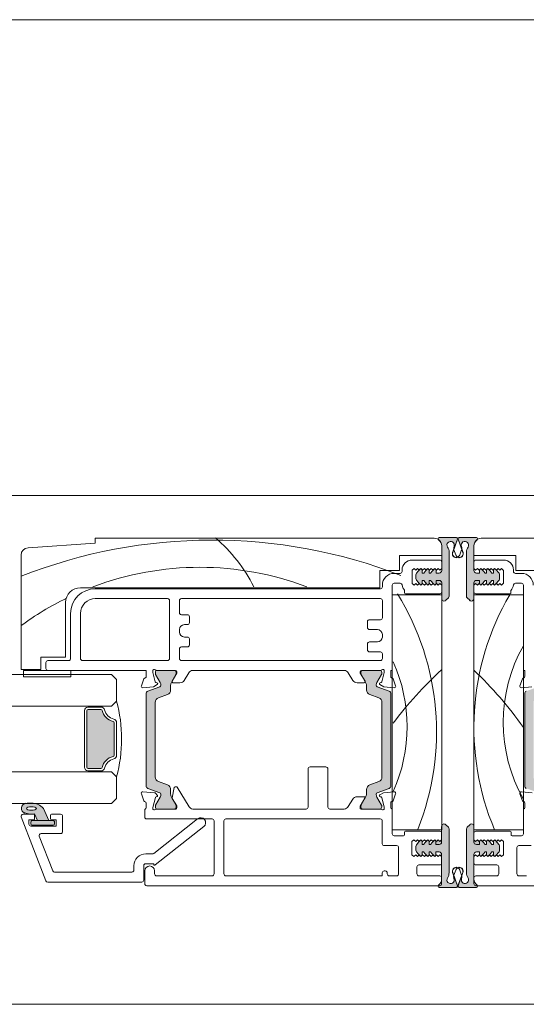
# Model space of a CAD drawing. Units: millimetres. Extents: x -2986 to 2026, y 3706 to 9269.
# Drawn here: x -1363 to -1261, y 4472 to 4671 of the extents above; entities that cross this region are included whole.
import ezdxf

# ---------------------------------------------------------------- set-up
doc = ezdxf.new("R2010")
doc.units = ezdxf.units.MM
doc.header["$LTSCALE"] = 2
doc.layers.add('A-Door', color=7, linetype='Continuous', lineweight=5)
doc.layers.add('A-Hatch', color=250, linetype='Continuous', lineweight=5)

# ---------------------------------------------------------------- blocks, each defined once
blk = doc.blocks.new('NAM_0244-203-205-meeting stile')
at = {"layer": 'A-Hatch'}
h = blk.add_hatch(color=256, dxfattribs=at)
h.dxf.hatch_style = 1
h.paths.add_polyline_path([(8.23, 58.38), (8.23, 67.2, 0.144643), (7.91, 68.29, -1.639764), (9.22, 68.42, 0.169882), (9.2, 67.76), (9.96, 69.85, -0.066106), (10.02, 69.97, 0.260756), (9.55, 70.23), (6.39, 70.23, 0.162267), (6.24, 70.18), (6.23, 70.18, 0.734238), (6.09, 69.73, -0.245393), (6.73, 68.5), (6.73, 63.53, -0.414214), (6.23, 63.03), (5.58, 63.03), (5.58, 63.65, 0.340221), (5.4, 63.9), (5.33, 63.96), (5.27, 63.9, 0.154625), (5.14, 63.81), (5.14, 63.81), (4.49, 63.03), (4.18, 63.03), (4.18, 63.65, 0.340254), (4, 63.9), (3.93, 63.96), (3.87, 63.9, 0.15466), (3.74, 63.81), (3.74, 63.81), (3.09, 63.03), (2.78, 63.03), (2.78, 63.65, 0.340275), (2.6, 63.9), (2.53, 63.96), (2.47, 63.9, 0.154684), (2.34, 63.81), (2.34, 63.81), (1.65, 62.99, 0.176326), (1.53, 62.67), (1.53, 61.9, 0.176327), (1.65, 61.58), (2.35, 60.74), (2.53, 60.56), (2.71, 60.74, 0.198916), (2.78, 60.91), (2.78, 61.53), (3.09, 61.53), (3.75, 60.74), (3.93, 60.56), (4.11, 60.74, 0.198914), (4.18, 60.91), (4.18, 61.53), (4.49, 61.53), (5.15, 60.74), (5.33, 60.56), (5.68, 60.91), (6.03, 60.56), (6.38, 60.91), (6.73, 60.56), (6.73, 57.88), (6.73, 57.88, 0.669805), (7.59, 57.53), (7.59, 57.53), (8.09, 58.03, 0.197693)])
h = blk.add_hatch(color=256, dxfattribs=at)
h.dxf.hatch_style = 1
h.paths.add_polyline_path([(11.75, 58.38), (11.75, 67.2, -0.144643), (12.07, 68.29, 1.639764), (10.76, 68.42, -0.169882), (10.79, 67.76), (10.03, 69.85, 0.066106), (9.97, 69.97, -0.260756), (10.44, 70.23), (13.59, 70.23, -0.162267), (13.74, 70.18), (13.75, 70.18, -0.734238), (13.9, 69.73, 0.245393), (13.25, 68.5), (13.25, 63.53, 0.414214), (13.75, 63.03), (14.4, 63.03), (14.4, 63.65, -0.340221), (14.59, 63.9), (14.65, 63.96), (14.72, 63.9, -0.154625), (14.84, 63.81), (14.84, 63.81), (15.5, 63.03), (15.8, 63.03), (15.8, 63.65, -0.340254), (15.99, 63.9), (16.05, 63.96), (16.12, 63.9, -0.15466), (16.24, 63.81), (16.24, 63.81), (16.9, 63.03), (17.2, 63.03), (17.2, 63.65, -0.340275), (17.39, 63.9), (17.45, 63.96), (17.52, 63.9, -0.154684), (17.64, 63.81), (17.64, 63.81), (18.34, 62.99, -0.176326), (18.45, 62.67), (18.45, 61.9, -0.176327), (18.34, 61.58), (17.64, 60.74), (17.45, 60.56), (17.28, 60.74, -0.198916), (17.2, 60.91), (17.2, 61.53), (16.9, 61.53), (16.24, 60.74), (16.05, 60.56), (15.88, 60.74, -0.198914), (15.8, 60.91), (15.8, 61.53), (15.5, 61.53), (14.84, 60.74), (14.65, 60.56), (14.3, 60.91), (13.95, 60.56), (13.6, 60.91), (13.25, 60.56), (13.25, 57.88), (13.25, 57.88, -0.669805), (12.4, 57.53), (12.4, 57.53), (11.9, 58.03, -0.197693)])
h = blk.add_hatch(color=256, dxfattribs=at)
h.dxf.hatch_style = 1
h.paths.add_polyline_path([(-50.22, 18.55, -0.315299), (-50.03, 18.27, -0.131652), (-50.19, 17.67), (-51.11, 16.07, 0.131652), (-51.14, 15.97), (-51.14, 15.66, 0.414214), (-50.74, 15.26), (-47.34, 15.26, 0.414214), (-46.94, 15.66), (-46.94, 15.94, 0.131652), (-46.98, 16.09), (-47.89, 17.67, -0.131652), (-48.05, 18.27), (-48.05, 19.19, 0.315299), (-48.71, 20.13), (-50.54, 20.8, -0.315299), (-51.2, 21.74), (-51.2, 36.78, -0.315299), (-50.54, 37.72), (-48.71, 38.39, 0.315299), (-48.05, 39.32), (-48.05, 40.25, -0.131652), (-47.89, 40.85), (-46.98, 42.43, 0.131652), (-46.94, 42.58), (-46.94, 42.86, 0.414214), (-47.34, 43.26), (-50.74, 43.26, 0.414214), (-51.14, 42.86), (-51.14, 42.55, 0.131652), (-51.11, 42.45), (-50.19, 40.85, -0.131652), (-50.03, 40.25, -0.315299), (-50.22, 39.96), (-52.67, 39.07, 0.315299), (-53, 38.6), (-53, 19.91, 0.315299), (-52.67, 19.44)])
h = blk.add_hatch(color=256, dxfattribs=at)
h.dxf.hatch_style = 1
h.paths.add_polyline_path([(-6.34, 18.55, 0.315299), (-6.54, 18.27, 0.131652), (-6.38, 17.67), (-5.45, 16.07, -0.131652), (-5.42, 15.97), (-5.42, 15.66, -0.414214), (-5.82, 15.26), (-9.22, 15.26, -0.414214), (-9.62, 15.66), (-9.62, 15.94, -0.131652), (-9.58, 16.09), (-8.67, 17.67, 0.131652), (-8.51, 18.27), (-8.51, 19.19, -0.315299), (-7.85, 20.13), (-6.03, 20.8, 0.315299), (-5.37, 21.74), (-5.37, 36.78, 0.315299), (-6.03, 37.72), (-7.85, 38.39, -0.315299), (-8.51, 39.32), (-8.51, 40.25, 0.131652), (-8.67, 40.85), (-9.58, 42.43, -0.131652), (-9.62, 42.58), (-9.62, 42.86, -0.414214), (-9.22, 43.26), (-5.82, 43.26, -0.414214), (-5.42, 42.86), (-5.42, 42.55, -0.131652), (-5.45, 42.45), (-6.38, 40.85, 0.131652), (-6.54, 40.25, 0.315299), (-6.34, 39.96), (-3.9, 39.07, -0.315299), (-3.57, 38.6), (-3.57, 19.91, -0.315299), (-3.9, 19.44)])
h = blk.add_hatch(color=256, dxfattribs=at)
h.dxf.hatch_style = 1
h.paths.add_polyline_path([(26.28, 18.55, -0.315299), (26.48, 18.27, -0.131652), (26.32, 17.67), (25.39, 16.07, 0.131652), (25.37, 15.97), (25.37, 15.66, 0.414214), (25.77, 15.26), (29.17, 15.26, 0.414214), (29.57, 15.66), (29.57, 15.94, 0.131652), (29.53, 16.09), (28.61, 17.67, -0.131652), (28.45, 18.27), (28.45, 19.19, 0.315299), (27.79, 20.13), (25.97, 20.8, -0.315299), (25.31, 21.74), (25.31, 36.78, -0.315299), (25.97, 37.72), (27.79, 38.39, 0.315299), (28.45, 39.32), (28.45, 40.25, -0.131652), (28.61, 40.85), (29.53, 42.43, 0.131652), (29.57, 42.58), (29.57, 42.86, 0.414214), (29.17, 43.26), (25.77, 43.26, 0.414214), (25.37, 42.86), (25.37, 42.55, 0.131652), (25.39, 42.45), (26.32, 40.85, -0.131652), (26.48, 40.25, -0.315299), (26.28, 39.96), (23.84, 39.07, 0.315299), (23.51, 38.6), (23.51, 19.91, 0.315299), (23.84, 19.44)])
h = blk.add_hatch(color=256, dxfattribs=at)
h.dxf.hatch_style = 1
h.paths.add_polyline_path([(8.23, 11.23), (8.23, 2.41, -0.144643), (7.91, 1.33, 1.639764), (9.22, 1.2, -0.169882), (9.2, 1.86), (9.96, -0.24, 0.066106), (10.02, -0.35, -0.260756), (9.55, -0.61), (6.39, -0.61, -0.162267), (6.24, -0.56), (6.23, -0.56, -0.734238), (6.09, -0.11, 0.245393), (6.73, 1.12), (6.73, 6.09, 0.414214), (6.23, 6.59), (5.58, 6.59), (5.58, 5.97, -0.340221), (5.4, 5.72), (5.33, 5.66), (5.27, 5.72, -0.154625), (5.14, 5.8), (5.14, 5.8), (4.49, 6.59), (4.18, 6.59), (4.18, 5.97, -0.340254), (4, 5.72), (3.93, 5.66), (3.87, 5.72, -0.15466), (3.74, 5.8), (3.74, 5.8), (3.09, 6.59), (2.78, 6.59), (2.78, 5.97, -0.340275), (2.6, 5.72), (2.53, 5.66), (2.47, 5.72, -0.154684), (2.34, 5.8), (2.34, 5.8), (1.65, 6.63, -0.176326), (1.53, 6.95), (1.53, 7.72, -0.176327), (1.65, 8.04), (2.35, 8.87), (2.53, 9.06), (2.71, 8.88, -0.198916), (2.78, 8.71), (2.78, 8.09), (3.09, 8.09), (3.75, 8.87), (3.93, 9.06), (4.11, 8.88, -0.198914), (4.18, 8.71), (4.18, 8.09), (4.49, 8.09), (5.15, 8.87), (5.33, 9.06), (5.68, 8.71), (6.03, 9.06), (6.38, 8.71), (6.73, 9.06), (6.73, 11.74), (6.73, 11.74, -0.669805), (7.59, 12.09), (7.59, 12.09), (8.09, 11.59, -0.197693)])
h = blk.add_hatch(color=256, dxfattribs=at)
h.dxf.hatch_style = 1
h.paths.add_polyline_path([(11.75, 11.23), (11.75, 2.41, 0.144643), (12.07, 1.33, -1.639764), (10.76, 1.2, 0.169882), (10.79, 1.86), (10.03, -0.24, -0.066106), (9.97, -0.35, 0.260756), (10.44, -0.61), (13.59, -0.61, 0.162267), (13.74, -0.56), (13.75, -0.56, 0.734238), (13.9, -0.11, -0.245393), (13.25, 1.12), (13.25, 6.09, -0.414214), (13.75, 6.59), (14.4, 6.59), (14.4, 5.97, 0.340221), (14.59, 5.72), (14.65, 5.66), (14.72, 5.72, 0.154625), (14.84, 5.8), (14.84, 5.8), (15.5, 6.59), (15.8, 6.59), (15.8, 5.97, 0.340254), (15.99, 5.72), (16.05, 5.66), (16.12, 5.72, 0.15466), (16.24, 5.8), (16.24, 5.8), (16.9, 6.59), (17.2, 6.59), (17.2, 5.97, 0.340275), (17.39, 5.72), (17.45, 5.66), (17.52, 5.72, 0.154684), (17.64, 5.8), (17.64, 5.8), (18.34, 6.63, 0.176326), (18.45, 6.95), (18.45, 7.72, 0.176327), (18.34, 8.04), (17.64, 8.87), (17.45, 9.06), (17.28, 8.88, 0.198916), (17.2, 8.71), (17.2, 8.09), (16.9, 8.09), (16.24, 8.87), (16.05, 9.06), (15.88, 8.88, 0.198914), (15.8, 8.71), (15.8, 8.09), (15.5, 8.09), (14.84, 8.87), (14.65, 9.06), (14.3, 8.71), (13.95, 9.06), (13.6, 8.71), (13.25, 9.06), (13.25, 11.74), (13.25, 11.74, 0.669805), (12.4, 12.09), (12.4, 12.09), (11.9, 11.59, 0.197693)])
for p, q in [((-63.26, 69.96), (5.24, 69.96)), ((-63.26, 68.96), (-63.26, 69.96)), ((6.24, 70.08), (9.57, 70.08)), ((9.57, 70.08), (6.25, 70.08)), ((6.4, 70.13), (9.56, 70.13)), ((8.94, 67.11), (9.91, 69.77)), ((9.95, 69.75), (8.98, 67.09)), ((11.01, 67.09), (10.04, 69.75)), ((10.08, 69.77), (11.05, 67.11)), ((13.73, 70.08), (10.42, 70.08)), ((13.74, 70.08), (10.42, 70.08)), ((10.43, 70.13), (13.58, 70.13)), ((83.24, 69.96), (14.74, 69.96)), ((-76.86, 68.05), (-63.26, 68.96)), ((6.74, 68.46), (6.74, 66.46)), ((6.74, 63.43), (6.74, 68.4)), ((13.24, 68.46), (13.24, 66.46)), ((13.24, 63.43), (13.24, 68.4)), ((-78.26, 43.46), (-78.26, 66.56)), ((-1.76, 66.46), (-1.76, 63.46)), ((6.74, 66.46), (-1.76, 66.46)), ((8.24, 67.1), (8.24, 58.28)), ((9.6, 66.58), (9.22, 67.61)), ((10.39, 66.58), (10.76, 67.61)), ((11.74, 67.1), (11.74, 58.28)), ((13.24, 66.46), (21.74, 66.46)), ((21.74, 66.46), (21.74, 63.46)), ((6.34, 65.56), (0.74, 65.56)), ((0.79, 63.51), (1.14, 63.86)), ((1.14, 63.86), (1.49, 63.51)), ((1.49, 63.51), (1.84, 63.86)), ((2.35, 63.71), (1.66, 62.89)), ((1.84, 63.86), (2.19, 63.51)), ((2.19, 63.51), (2.54, 63.86)), ((2.54, 63.86), (2.89, 63.51)), ((2.89, 63.51), (3.24, 63.86)), ((3.75, 63.71), (3.1, 62.93)), ((3.24, 63.86), (3.59, 63.51)), ((3.59, 63.51), (3.94, 63.86)), ((3.94, 63.86), (4.29, 63.51)), ((4.29, 63.51), (4.64, 63.86)), ((5.15, 63.71), (4.5, 62.93)), ((4.64, 63.86), (4.99, 63.51)), ((4.99, 63.51), (5.34, 63.86)), ((5.34, 63.86), (5.69, 63.51)), ((5.69, 63.51), (6.04, 63.86)), ((6.04, 63.86), (6.39, 63.51)), ((6.39, 63.51), (6.74, 63.86)), ((6.74, 63.86), (6.74, 65.16)), ((13.24, 63.86), (13.24, 65.16)), ((13.59, 63.51), (13.24, 63.86)), ((13.94, 63.86), (13.59, 63.51)), ((13.64, 65.56), (19.24, 65.56)), ((14.29, 63.51), (13.94, 63.86)), ((14.64, 63.86), (14.29, 63.51)), ((14.99, 63.51), (14.64, 63.86)), ((15.49, 62.93), (14.83, 63.71)), ((15.34, 63.86), (14.99, 63.51)), ((15.69, 63.51), (15.34, 63.86)), ((16.04, 63.86), (15.69, 63.51)), ((16.39, 63.51), (16.04, 63.86)), ((16.89, 62.93), (16.23, 63.71)), ((16.74, 63.86), (16.39, 63.51)), ((17.09, 63.51), (16.74, 63.86)), ((17.44, 63.86), (17.09, 63.51)), ((17.79, 63.51), (17.44, 63.86)), ((18.33, 62.89), (17.63, 63.71)), ((18.14, 63.86), (17.79, 63.51)), ((18.49, 63.51), (18.14, 63.86)), ((18.84, 63.86), (18.49, 63.51)), ((19.19, 63.51), (18.84, 63.86)), ((-5.76, 63.46), (-5.76, 59.96)), ((-1.76, 63.46), (-5.76, 63.46)), ((-1.66, 62.86), (-2.86, 62.86)), ((-1.26, 63.56), (-1.26, 63.26)), ((0.74, 63.32), (0.74, 61)), ((1.54, 62.57), (1.54, 61.8)), ((2.79, 62.93), (2.79, 63.55)), ((3.1, 62.93), (2.79, 62.93)), ((4.19, 62.93), (4.19, 63.55)), ((4.5, 62.93), (4.19, 62.93)), ((5.59, 62.93), (5.59, 63.55)), ((6.24, 62.93), (5.59, 62.93)), ((14.39, 62.93), (13.74, 62.93)), ((14.39, 63.55), (14.39, 62.93)), ((15.79, 62.93), (15.49, 62.93)), ((15.79, 63.55), (15.79, 62.93)), ((17.19, 62.93), (16.89, 62.93)), ((17.19, 63.55), (17.19, 62.93)), ((18.44, 61.8), (18.44, 62.57)), ((19.24, 63.32), (19.24, 61)), ((21.24, 63.56), (21.24, 63.26)), ((21.64, 62.86), (22.84, 62.86)), ((21.74, 63.46), (25.74, 63.46)), ((-5.76, 59.96), (-66.26, 59.96)), ((-5.66, 59.76), (-63.26, 59.76)), ((-5.26, 60.46), (-5.26, 60.16)), ((-3.26, 43.26), (-3.26, 60.46)), ((-2.86, 60.86), (-1.66, 60.86)), ((1.14, 60.46), (0.79, 60.81)), ((1.49, 60.81), (1.14, 60.46)), ((1.84, 60.46), (1.49, 60.81)), ((1.66, 61.48), (2.35, 60.65)), ((2.19, 60.81), (1.84, 60.46)), ((2.54, 60.46), (2.19, 60.81)), ((2.89, 60.81), (2.54, 60.46)), ((2.79, 61.43), (3.1, 61.43)), ((2.79, 60.81), (2.79, 61.43)), ((3.24, 60.46), (2.89, 60.81)), ((3.1, 61.43), (3.75, 60.65)), ((3.59, 60.81), (3.24, 60.46)), ((3.94, 60.46), (3.59, 60.81)), ((4.29, 60.81), (3.94, 60.46)), ((4.19, 61.43), (4.5, 61.43)), ((4.19, 60.81), (4.19, 61.43)), ((4.64, 60.46), (4.29, 60.81)), ((4.5, 61.43), (5.15, 60.65)), ((4.99, 60.81), (4.64, 60.46)), ((5.34, 60.46), (4.99, 60.81)), ((5.69, 60.81), (5.34, 60.46)), ((5.59, 61.43), (6.24, 61.43)), ((5.59, 60.81), (5.59, 61.43)), ((6.04, 60.46), (5.69, 60.81)), ((6.39, 60.81), (6.04, 60.46)), ((6.74, 60.46), (6.39, 60.81)), ((6.74, 57.78), (6.74, 60.93)), ((6.74, 59.16), (6.74, 60.46)), ((13.24, 57.78), (13.24, 60.93)), ((13.24, 60.46), (13.59, 60.81)), ((13.24, 59.16), (13.24, 60.46)), ((13.59, 60.81), (13.94, 60.46)), ((13.74, 61.43), (14.39, 61.43)), ((13.94, 60.46), (14.29, 60.81)), ((14.29, 60.81), (14.64, 60.46)), ((14.39, 61.43), (14.39, 60.81)), ((14.64, 60.46), (14.99, 60.81)), ((14.83, 60.65), (15.49, 61.43)), ((14.99, 60.81), (15.34, 60.46)), ((15.34, 60.46), (15.69, 60.81)), ((15.49, 61.43), (15.79, 61.43)), ((15.69, 60.81), (16.04, 60.46)), ((15.79, 61.43), (15.79, 60.81)), ((16.04, 60.46), (16.39, 60.81)), ((16.23, 60.65), (16.89, 61.43)), ((16.39, 60.81), (16.74, 60.46)), ((16.74, 60.46), (17.09, 60.81)), ((16.89, 61.43), (17.19, 61.43)), ((17.09, 60.81), (17.44, 60.46)), ((17.19, 61.43), (17.19, 60.81)), ((17.44, 60.46), (17.79, 60.81)), ((17.63, 60.65), (18.33, 61.48)), ((17.79, 60.81), (18.14, 60.46)), ((18.14, 60.46), (18.49, 60.81)), ((18.49, 60.81), (18.84, 60.46)), ((18.84, 60.46), (19.19, 60.81)), ((22.84, 60.86), (21.64, 60.86)), ((23.24, 43.26), (23.24, 60.46)), ((-63.26, 57.76), (-48.66, 57.76)), ((-45.86, 57.76), (-5.66, 57.76)), ((6.74, 58.56), (-3.26, 58.56)), ((-3.26, 58.56), (-3.26, 11.06)), ((-0.76, 59.46), (-0.76, 58.96)), ((-0.56, 58.76), (6.34, 58.76)), ((6.74, 11.06), (6.74, 58.56)), ((8.1, 57.93), (7.6, 57.43)), ((11.89, 57.93), (12.39, 57.43)), ((13.24, 58.56), (23.24, 58.56)), ((13.24, 11.06), (13.24, 58.56)), ((20.54, 58.76), (13.64, 58.76)), ((20.74, 59.46), (20.74, 58.96)), ((23.24, 58.56), (23.24, 11.06)), ((-69.26, 56.96), (-69.26, 45.96)), ((-48.26, 57.36), (-48.26, 45.66)), ((-46.26, 54.91), (-46.26, 57.36)), ((-5.26, 57.36), (-5.26, 53.91)), ((-68.26, 54.76), (-68.26, 45.66)), ((-66.26, 45.66), (-66.26, 54.76)), ((-44.66, 54.51), (-45.86, 54.51)), ((-44.26, 52.91), (-44.26, 54.11)), ((-45.26, 52.51), (-44.66, 52.51)), ((-8.26, 53.11), (-8.26, 51.91)), ((-5.66, 53.51), (-7.86, 53.51)), ((-46.26, 51.01), (-46.26, 51.51)), ((-44.66, 50.01), (-45.26, 50.01)), ((-7.86, 51.51), (-6.26, 51.51)), ((-5.26, 50.51), (-5.26, 50.01)), ((-45.86, 48.01), (-44.66, 48.01)), ((-44.26, 48.41), (-44.26, 49.61)), ((-8.26, 48.61), (-8.26, 47.41)), ((-6.26, 49.01), (-7.86, 49.01)), ((-74.26, 45.96), (-74.26, 43.46)), ((-69.26, 45.96), (-74.26, 45.96)), ((-46.26, 45.66), (-46.26, 47.61)), ((-7.86, 47.01), (-5.66, 47.01)), ((-5.26, 46.61), (-5.26, 45.66)), ((-73.26, 44.86), (-73.26, 43.66)), ((-68.66, 45.26), (-72.86, 45.26)), ((-48.66, 45.26), (-65.86, 45.26)), ((-5.66, 45.26), (-45.86, 45.26)), ((-74.26, 43.46), (-78.26, 43.46)), ((-77.76, 41.96), (-77.76, 43.26)), ((-77.76, 43.26), (-68.23, 43.26)), ((-68.23, 41.96), (-77.76, 41.96)), ((-72.86, 43.26), (-52.96, 43.26)), ((-68.23, 43.26), (-68.23, 41.96)), ((-52.96, 43.26), (-52.96, 42.04)), ((-51.66, 42.84), (-51.66, 43.16)), ((-51.15, 40.95), (-51.66, 42.84)), ((-51.13, 42.86), (-51.13, 42.55)), ((-51.1, 42.45), (-50.17, 40.85)), ((-50.91, 43.26), (-47.06, 43.26)), ((-47.33, 43.26), (-50.73, 43.26)), ((-47.88, 40.85), (-46.97, 42.43)), ((-46.76, 42.7), (-47.76, 41.06)), ((-46.93, 42.58), (-46.93, 42.86)), ((-46.76, 42.96), (-46.76, 42.7)), ((-45.3, 41.23), (-44.36, 42.78)), ((-43.55, 43.26), (-12.96, 43.26)), ((-12.16, 42.78), (-11.21, 41.23)), ((-9.76, 42.7), (-9.76, 42.96)), ((-8.76, 41.06), (-9.76, 42.7)), ((-9.58, 42.86), (-9.58, 42.58)), ((-9.54, 42.43), (-8.63, 40.85)), ((-9.46, 43.26), (-5.6, 43.26)), ((-5.78, 43.26), (-9.18, 43.26)), ((-6.34, 40.85), (-5.41, 42.45)), ((-5.38, 42.55), (-5.38, 42.86)), ((-4.86, 42.84), (-5.36, 40.95)), ((-4.86, 43.16), (-4.86, 42.84)), ((-3.56, 42.04), (-3.56, 43.26)), ((-3.56, 43.26), (-3.26, 43.26)), ((23.54, 43.26), (23.24, 43.26)), ((23.54, 43.26), (23.54, 42.04)), ((-53.44, 41.56), (-53.95, 40.16)), ((-53.64, 39.76), (-51.52, 39.95)), ((-50.21, 39.96), (-52.65, 39.07)), ((-51.52, 39.95), (-50.76, 40.39)), ((-50.81, 40.75), (-51.01, 40.81)), ((-48.04, 39.32), (-48.04, 40.25)), ((-47.59, 40.76), (-46.16, 40.76)), ((-10.36, 40.76), (-8.93, 40.76)), ((-8.47, 40.25), (-8.47, 39.32)), ((-3.85, 39.07), (-6.3, 39.96)), ((-5.76, 40.39), (-4.99, 39.95)), ((-5.51, 40.81), (-5.71, 40.75)), ((-4.99, 39.95), (-2.87, 39.76)), ((-2.57, 40.16), (-3.07, 41.56)), ((23.06, 41.56), (22.55, 40.16)), ((22.86, 39.76), (24.98, 39.95)), ((-52.98, 38.6), (-52.98, 19.91)), ((-50.52, 37.72), (-48.7, 38.39)), ((-7.81, 38.39), (-5.98, 37.72)), ((-3.53, 19.91), (-3.53, 38.6)), ((23.51, 19.91), (23.51, 38.6)), ((-51.18, 21.74), (-51.18, 36.78)), ((-5.33, 36.78), (-5.33, 21.74)), ((-20.27, 15.66), (-20.27, 23.36)), ((-19.87, 23.76), (-16.67, 23.76)), ((-16.27, 23.36), (-16.27, 15.66)), ((-48.7, 20.13), (-50.52, 20.8)), ((-5.98, 20.8), (-7.81, 20.13)), ((-53.95, 18.35), (-53.43, 16.94)), ((-51.29, 18.55), (-53.64, 18.75)), ((-52.65, 19.44), (-50.21, 18.55)), ((-50.73, 18.08), (-51.1, 18.46)), ((-48.04, 18.27), (-48.04, 19.19)), ((-47.31, 19.59), (-47.73, 17.53)), ((-46.89, 19.75), (-47.11, 19.75)), ((-44.32, 15.73), (-46.72, 19.66)), ((-8.47, 19.19), (-8.47, 18.27)), ((-6.3, 18.55), (-3.85, 19.44)), ((-5, 18.56), (-5.77, 18.12)), ((-2.88, 18.74), (-5, 18.56)), ((-3.08, 16.94), (-2.57, 18.34)), ((22.56, 18.34), (23.07, 16.94)), ((24.99, 18.56), (22.87, 18.74)), ((-52.97, 16.45), (-52.97, 15.55)), ((-51.66, 15.59), (-51.12, 17.58)), ((-51.13, 15.97), (-51.13, 15.66)), ((-50.17, 17.67), (-51.1, 16.07)), ((-50.99, 17.71), (-50.81, 17.76)), ((-46.97, 16.09), (-47.88, 17.67)), ((-47.7, 17.39), (-46.81, 15.93)), ((-46.93, 15.66), (-46.93, 15.94)), ((-11.22, 17.27), (-12.16, 15.74)), ((-8.94, 17.75), (-10.37, 17.75)), ((-9.77, 15.81), (-8.77, 17.44)), ((-9.58, 15.94), (-9.58, 15.66)), ((-8.63, 17.67), (-9.54, 16.09)), ((-5.41, 16.07), (-6.34, 17.67)), ((-5.72, 17.75), (-5.51, 17.7)), ((-5.38, 15.66), (-5.38, 15.97)), ((-5.37, 17.56), (-4.87, 15.66)), ((-3.57, 15.56), (-3.57, 16.47)), ((23.55, 16.47), (23.55, 15.56)), ((-53.27, 13.66), (-53.27, 15.26)), ((-53.27, 15.26), (-53.21, 15.26)), ((-51.67, 15.35), (-51.67, 15.51)), ((-50.92, 15.26), (-47.01, 15.26)), ((-50.73, 15.26), (-47.33, 15.26)), ((-46.77, 15.77), (-46.77, 15.55)), ((-43.58, 15.26), (-20.67, 15.26)), ((-15.87, 15.26), (-12.95, 15.26)), ((-9.77, 15.54), (-9.77, 15.81)), ((-9.56, 15.26), (-5.61, 15.26)), ((-9.18, 15.26), (-5.78, 15.26)), ((-4.87, 15.66), (-4.87, 15.34)), ((-3.27, 15.26), (-3.27, 10.26)), ((23.25, 15.26), (23.25, 10.26)), ((-39.67, 13.26), (-52.87, 13.26)), ((-39.27, 2.16), (-39.27, 12.86)), ((-37.27, 2.16), (-37.27, 12.86)), ((-36.87, 13.26), (-5.67, 13.26)), ((-5.27, 12.86), (-5.27, 8.26)), ((8.09, 11.59), (7.59, 12.09)), ((11.9, 11.59), (12.4, 12.09)), ((-3.26, 11.06), (6.74, 11.06)), ((-0.77, 10.06), (-0.77, 10.56)), ((-0.57, 10.76), (6.33, 10.76)), ((6.73, 11.74), (6.73, 8.59)), ((6.73, 10.36), (6.73, 9.06)), ((8.23, 2.41), (8.23, 11.23)), ((11.75, 2.41), (11.75, 11.23)), ((23.24, 11.06), (13.24, 11.06)), ((13.25, 11.74), (13.25, 8.59)), ((13.25, 10.36), (13.25, 9.06)), ((20.55, 10.76), (13.65, 10.76)), ((20.75, 10.06), (20.75, 10.56)), ((-2.87, 9.86), (-0.97, 9.86)), ((1.13, 9.06), (0.73, 8.71)), ((0.73, 8.71), (0.73, 6.01)), ((1.48, 8.71), (1.13, 9.06)), ((1.83, 9.06), (1.48, 8.71)), ((2.34, 8.87), (1.65, 8.04)), ((2.18, 8.71), (1.83, 9.06)), ((2.53, 9.06), (2.18, 8.71)), ((2.88, 8.71), (2.53, 9.06)), ((2.78, 8.09), (2.78, 8.71)), ((3.09, 8.09), (2.78, 8.09)), ((3.23, 9.06), (2.88, 8.71)), ((3.74, 8.87), (3.09, 8.09)), ((3.58, 8.71), (3.23, 9.06)), ((3.93, 9.06), (3.58, 8.71)), ((4.28, 8.71), (3.93, 9.06)), ((4.18, 8.09), (4.18, 8.71)), ((4.49, 8.09), (4.18, 8.09)), ((4.63, 9.06), (4.28, 8.71)), ((5.14, 8.87), (4.49, 8.09)), ((4.98, 8.71), (4.63, 9.06)), ((5.33, 9.06), (4.98, 8.71)), ((5.68, 8.71), (5.33, 9.06)), ((5.58, 8.09), (5.58, 8.71)), ((6.23, 8.09), (5.58, 8.09)), ((6.03, 9.06), (5.68, 8.71)), ((6.38, 8.71), (6.03, 9.06)), ((6.73, 9.06), (6.38, 8.71)), ((13.25, 9.06), (13.6, 8.71)), ((13.6, 8.71), (13.95, 9.06)), ((14.4, 8.09), (13.75, 8.09)), ((13.95, 9.06), (14.3, 8.71)), ((14.3, 8.71), (14.65, 9.06)), ((14.4, 8.71), (14.4, 8.09)), ((14.65, 9.06), (15, 8.71)), ((15.5, 8.09), (14.84, 8.87)), ((15, 8.71), (15.35, 9.06)), ((15.35, 9.06), (15.7, 8.71)), ((15.8, 8.09), (15.5, 8.09)), ((15.7, 8.71), (16.05, 9.06)), ((15.8, 8.71), (15.8, 8.09)), ((16.05, 9.06), (16.4, 8.71)), ((16.9, 8.09), (16.24, 8.87)), ((16.4, 8.71), (16.75, 9.06)), ((16.75, 9.06), (17.1, 8.71)), ((17.2, 8.09), (16.9, 8.09)), ((17.1, 8.71), (17.45, 9.06)), ((17.2, 8.71), (17.2, 8.09)), ((17.45, 9.06), (17.8, 8.71)), ((18.34, 8.04), (17.64, 8.87)), ((17.8, 8.71), (18.15, 9.06)), ((18.15, 9.06), (18.5, 8.71)), ((18.5, 8.71), (18.85, 9.06)), ((18.85, 9.06), (19.25, 8.71)), ((19.25, 8.71), (19.25, 6.01)), ((22.85, 9.86), (20.95, 9.86)), ((-4.87, 7.86), (-2.37, 7.86)), ((-1.97, 7.46), (-1.97, 2.16)), ((0.73, 6.01), (1.13, 5.66)), ((1.13, 5.66), (1.48, 6.01)), ((1.48, 6.01), (1.83, 5.66)), ((1.53, 7.72), (1.53, 6.95)), ((1.65, 6.63), (2.34, 5.8)), ((1.83, 5.66), (2.18, 6.01)), ((2.18, 6.01), (2.53, 5.66)), ((2.53, 5.66), (2.88, 6.01)), ((2.78, 6.59), (3.09, 6.59)), ((2.78, 5.97), (2.78, 6.59)), ((2.88, 6.01), (3.23, 5.66)), ((3.09, 6.59), (3.74, 5.8)), ((3.23, 5.66), (3.58, 6.01)), ((3.58, 6.01), (3.93, 5.66)), ((3.93, 5.66), (4.28, 6.01)), ((4.18, 6.59), (4.49, 6.59)), ((4.18, 5.97), (4.18, 6.59)), ((4.28, 6.01), (4.63, 5.66)), ((4.49, 6.59), (5.14, 5.8)), ((4.63, 5.66), (4.98, 6.01)), ((4.98, 6.01), (5.33, 5.66)), ((5.33, 5.66), (5.68, 6.01)), ((5.58, 6.59), (6.23, 6.59)), ((5.58, 5.97), (5.58, 6.59)), ((5.68, 6.01), (6.03, 5.66)), ((6.03, 5.66), (6.38, 6.01)), ((6.38, 6.01), (6.73, 5.66)), ((6.73, 6.09), (6.73, 1.12)), ((13.25, 6.09), (13.25, 1.12)), ((13.6, 6.01), (13.25, 5.66)), ((13.95, 5.66), (13.6, 6.01)), ((13.75, 6.59), (14.4, 6.59)), ((14.3, 6.01), (13.95, 5.66)), ((14.65, 5.66), (14.3, 6.01)), ((14.4, 6.59), (14.4, 5.97)), ((15, 6.01), (14.65, 5.66)), ((14.84, 5.8), (15.5, 6.59)), ((15.35, 5.66), (15, 6.01)), ((15.7, 6.01), (15.35, 5.66)), ((15.5, 6.59), (15.8, 6.59)), ((16.05, 5.66), (15.7, 6.01)), ((15.8, 6.59), (15.8, 5.97)), ((16.4, 6.01), (16.05, 5.66)), ((16.24, 5.8), (16.9, 6.59)), ((16.75, 5.66), (16.4, 6.01)), ((17.1, 6.01), (16.75, 5.66)), ((16.9, 6.59), (17.2, 6.59)), ((17.45, 5.66), (17.1, 6.01)), ((17.2, 6.59), (17.2, 5.97)), ((17.8, 6.01), (17.45, 5.66)), ((17.64, 5.8), (18.34, 6.63)), ((18.15, 5.66), (17.8, 6.01)), ((18.5, 6.01), (18.15, 5.66)), ((18.45, 6.95), (18.45, 7.72)), ((18.85, 5.66), (18.5, 6.01)), ((19.25, 6.01), (18.85, 5.66)), ((21.95, 7.46), (21.95, 2.16)), ((24.85, 7.86), (22.35, 7.86)), ((6.73, 5.66), (6.73, 4.36)), ((13.25, 5.66), (13.25, 4.36)), ((-53.27, 0.16), (-53.27, 2.76)), ((-51.27, 2.76), (-51.27, 2.16)), ((-5.27, 2.36), (-5.27, 1.76)), ((-4.67, 2.76), (-4.87, 2.76)), ((-4.27, 2.16), (-4.27, 2.36)), ((1.73, 3.56), (1.73, 2.16)), ((6.33, 3.96), (2.13, 3.96)), ((9.92, -0.25), (8.95, 2.41)), ((8.99, 2.43), (9.96, -0.24)), ((9.59, 2.94), (9.21, 1.91)), ((10.03, -0.24), (11, 2.43)), ((11.04, 2.41), (10.07, -0.25)), ((10.4, 2.94), (10.77, 1.91)), ((13.65, 3.96), (17.85, 3.96)), ((18.25, 3.56), (18.25, 2.16)), ((-50.87, 1.76), (-39.67, 1.76)), ((-5.27, 1.76), (-36.87, 1.76)), ((-2.37, 1.76), (-3.87, 1.76)), ((2.13, 1.76), (6.33, 1.76)), ((6.73, 1.36), (6.73, 0.16)), ((13.25, 1.36), (13.25, 0.16)), ((17.85, 1.76), (13.65, 1.76)), ((22.35, 1.76), (23.85, 1.76)), ((6.33, -0.24), (-52.87, -0.24)), ((6.23, -0.56), (9.56, -0.56)), ((6.24, -0.56), (9.56, -0.56)), ((9.55, -0.61), (6.39, -0.61)), ((10.43, -0.56), (13.74, -0.56)), ((13.75, -0.56), (10.43, -0.56)), ((13.59, -0.61), (10.44, -0.61)), ((13.65, -0.24), (72.85, -0.24))]:
    blk.add_line(p, q)
for centre, radius, start, end in [((5.24, 68.46), 1.5, 0, 90), ((6.24, 69.83), 0.25, 90, 235.1501), ((5.24, 68.4), 1.5, 0, 55.1501), ((6.4, 69.88), 0.25, 90, 126.8678), ((9.56, 69.58), 0.55, 19.9999, 90), ((9.57, 69.58), 0.5, 20, 90), ((10.43, 69.58), 0.55, 90, 160.0001), ((10.42, 69.58), 0.5, 90, 160), ((14.74, 68.46), 1.5, 90, 180), ((14.74, 68.4), 1.5, 124.8499, 180), ((13.58, 69.88), 0.25, 53.1322, 90), ((13.74, 69.83), 0.25, 304.8499, 90), ((-76.76, 66.56), 1.5, 93.8141, 180), ((8.54, 68.59), 0.74, 338.4282, 212.9215), ((6.24, 67.1), 2, 0, 32.9215), ((10.16, 67.95), 1, 158.4282, 200), ((11.44, 68.59), 0.74, 327.0785, 201.5718), ((9.82, 67.95), 1, 340, 21.5718), ((13.74, 67.1), 2, 147.0785, 180), ((9.69, 66.83), 0.8, 159.9998, 270), ((9.68, 66.83), 0.75, 160, 270.7175), ((9.68, 66.83), 0.75, 160, 340), ((10.3, 66.83), 0.75, 200, 20), ((9.69, 66.84), 0.756, 270.0502, 283.3371), ((9.69, 66.28), 0.25, 270, 314.0954), ((10.29, 66.84), 0.756, 256.6629, 269.9498), ((10.29, 66.28), 0.25, 225.9046, 270), ((10.29, 66.83), 0.8, 270, 20.0002), ((10.3, 66.83), 0.75, 269.2825, 20), ((0.74, 63.56), 2, 90, 180), ((2.54, 63.55), 0.25, 0, 140), ((3.94, 63.55), 0.25, 0, 140), ((5.34, 63.55), 0.25, 0, 140), ((6.34, 65.16), 0.4, 0, 90), ((13.64, 65.16), 0.4, 90, 180), ((14.64, 63.55), 0.25, 40, 180), ((16.04, 63.55), 0.25, 40, 180), ((17.44, 63.55), 0.25, 40, 180), ((19.24, 63.56), 2, 0, 90), ((-2.86, 60.46), 2.4, 90, 180), ((-1.66, 63.26), 0.4, 270, 0), ((1.14, 63.32), 0.4, 151.045, 180), ((2.04, 62.57), 0.5, 140, 180), ((2.04, 61.8), 0.5, 180, 220), ((6.24, 63.43), 0.5, 270, 0), ((13.74, 63.43), 0.5, 180, 270), ((17.94, 62.57), 0.5, 360, 40), ((17.94, 61.8), 0.5, 320, 360), ((18.84, 63.32), 0.4, 0, 28.955), ((21.64, 63.26), 0.4, 180, 270), ((22.84, 60.46), 2.4, 0, 90), ((-66.26, 56.96), 3, 90, 180), ((-63.26, 54.76), 5, 90, 180), ((-5.66, 60.16), 0.4, 270, 0), ((-2.86, 60.46), 0.4, 90, 180), ((-1.66, 60.46), 0.4, 8.4262, 90), ((0.72, 60.81), 2, 188.4262, 222.5196), ((1.14, 61), 0.4, 180, 208.955), ((2.54, 60.81), 0.25, 220, 0), ((3.94, 60.81), 0.25, 220, 0), ((5.34, 60.81), 0.25, 220, 0), ((6.24, 60.93), 0.5, 0, 90), ((13.74, 60.93), 0.5, 90, 180), ((14.64, 60.81), 0.25, 180, 320), ((16.04, 60.81), 0.25, 180, 320), ((17.44, 60.81), 0.25, 180, 320), ((18.84, 61), 0.4, 331.045, 0), ((19.27, 60.81), 2, 317.4804, 351.5738), ((21.64, 60.46), 0.4, 90, 171.5738), ((22.84, 60.46), 0.4, 0, 90), ((-63.26, 54.76), 3, 90, 180), ((-48.66, 57.36), 0.4, 0, 90), ((-45.86, 57.36), 0.4, 90, 180), ((-5.66, 57.36), 0.4, 0, 90), ((-0.56, 58.96), 0.2, 180, 270), ((6.34, 59.16), 0.4, 270, 0), ((7.24, 57.78), 0.5, 180, 315.2687), ((7.74, 58.28), 0.5, 315.2687, 0), ((12.24, 58.28), 0.5, 180, 224.7313), ((12.74, 57.78), 0.5, 224.7313, 0), ((13.64, 59.16), 0.4, 180, 270), ((20.54, 58.96), 0.2, 270, 0), ((-45.86, 54.91), 0.4, 180, 270), ((-44.66, 54.11), 0.4, 0, 90), ((-5.66, 53.91), 0.4, 270, 0), ((-45.26, 51.51), 1, 90, 180), ((-44.66, 52.91), 0.4, 270, 0), ((-7.86, 53.11), 0.4, 90, 180), ((-7.86, 51.91), 0.4, 180, 270), ((-45.26, 51.01), 1, 180, 270), ((-44.66, 49.61), 0.4, 0, 90), ((-6.26, 50.51), 1, 0, 90), ((-6.26, 50.01), 1, 270, 0), ((-45.86, 47.61), 0.4, 90, 180), ((-44.66, 48.41), 0.4, 270, 0), ((-7.86, 48.61), 0.4, 90, 180), ((-7.86, 47.41), 0.4, 180, 270), ((-5.66, 46.61), 0.4, 0, 90), ((-72.86, 44.86), 0.4, 90, 180), ((-68.66, 45.66), 0.4, 270, 0), ((-65.86, 45.66), 0.4, 180, 270), ((-48.66, 45.66), 0.4, 270, 0), ((-45.86, 45.66), 0.4, 180, 270), ((-5.66, 45.66), 0.4, 270, 0), ((-72.86, 43.66), 0.4, 180, 270), ((-53.26, 42.04), 0.3, 292.4098, 0), ((-51.36, 43.16), 0.3, 41.8103, 180), ((-50.91, 43.56), 0.3, 221.8103, 270), ((-50.73, 42.86), 0.4, 90, 180), ((-50.93, 42.55), 0.2, 180, 210), ((-47.33, 42.86), 0.4, 0, 90), ((-47.06, 42.96), 0.3, 0, 90), ((-47.23, 42.58), 0.3, 330, 0), ((-43.51, 42.26), 1, 92.7723, 148.6), ((-13.01, 42.26), 1, 31.4, 87.2277), ((-9.46, 42.96), 0.3, 90, 180), ((-9.18, 42.86), 0.4, 90, 180), ((-9.28, 42.58), 0.3, 180, 210), ((-5.78, 42.86), 0.4, 0, 90), ((-5.6, 43.56), 0.3, 270, 318.1897), ((-5.58, 42.55), 0.2, 330, 0), ((-5.16, 43.16), 0.3, 0, 138.1897), ((-3.26, 42.04), 0.3, 180, 247.5902), ((23.24, 42.04), 0.3, 292.4098, 0), ((-53.67, 40.06), 0.3, 160, 275), ((-53.16, 41.46), 0.3, 87.2548, 160.5288), ((-50.96, 41), 0.2, 194.9999, 255.0001), ((-50.86, 40.56), 0.2, 300, 75.0001), ((-50.31, 40.25), 0.3, 290, 0), ((-51.21, 40.25), 1.2, 0, 30), ((-46.84, 40.25), 1.2, 150, 180), ((-47.59, 40.96), 0.2, 148.6, 270), ((-46.16, 41.76), 1, 270, 328.5997), ((-10.36, 41.76), 1, 211.4003, 270), ((-8.93, 40.96), 0.2, 270, 31.4), ((-9.67, 40.25), 1.2, 0, 30), ((-5.3, 40.25), 1.2, 150, 180), ((-6.2, 40.25), 0.3, 180, 250), ((-5.66, 40.56), 0.2, 104.9999, 240), ((-5.56, 41), 0.2, 284.9999, 345.0001), ((-3.36, 41.46), 0.3, 19.4712, 92.7452), ((-2.85, 40.06), 0.3, 265, 20), ((22.83, 40.06), 0.3, 160, 275), ((23.34, 41.46), 0.3, 87.2548, 160.5288), ((-52.48, 38.6), 0.5, 110, 180), ((-49.04, 39.32), 1, 290, 0), ((-7.47, 39.32), 1, 180, 250), ((-4.03, 38.6), 0.5, 0, 70), ((24.01, 38.6), 0.5, 110, 180), ((-50.18, 36.78), 1, 110, 180), ((-6.33, 36.78), 1, 0, 70), ((-19.87, 23.36), 0.4, 90, 180), ((-16.67, 23.36), 0.4, 0, 90), ((-52.48, 19.91), 0.5, 180, 250), ((-50.18, 21.74), 1, 180, 250), ((-49.04, 19.19), 1, 0, 70), ((-7.47, 19.19), 1, 110, 180), ((-6.33, 21.74), 1, 290, 0), ((-4.03, 19.91), 0.5, 290, 0), ((24.01, 19.91), 0.5, 180, 250), ((-53.67, 18.45), 0.3, 85, 200), ((-51.31, 18.25), 0.3, 45, 85), ((-50.86, 17.95), 0.192, 285, 45), ((-50.31, 18.27), 0.3, 0, 70), ((-51.21, 18.27), 1.2, 330, 0), ((-46.84, 18.27), 1.2, 180, 210), ((-47.11, 19.55), 0.2, 90, 168.4575), ((-46.89, 19.55), 0.2, 31.4, 90), ((-9.67, 18.27), 1.2, 330, 0), ((-6.2, 18.27), 0.3, 110, 180), ((-5.3, 18.27), 1.2, 180, 210), ((-5.67, 17.94), 0.2, 120, 255.0001), ((-2.86, 18.44), 0.3, 340, 95), ((22.84, 18.44), 0.3, 85, 200), ((-53.15, 17.04), 0.3, 200, 259.0957), ((-53.27, 16.45), 0.3, 0, 79.0957), ((-50.93, 15.97), 0.2, 150, 180), ((-50.94, 17.53), 0.192, 105, 165), ((-47.53, 17.49), 0.2, 168.4575, 211.4), ((-47.23, 15.94), 0.3, 0, 30), ((-47.07, 15.77), 0.3, 0, 31.4), ((-10.37, 16.75), 1, 90, 148.5997), ((-9.28, 15.94), 0.3, 150, 180), ((-8.94, 17.55), 0.2, 328.6, 90), ((-5.57, 17.5), 0.2, 14.9999, 75.0001), ((-5.58, 15.97), 0.2, 0, 30), ((-3.27, 16.47), 0.3, 112.4098, 180), ((-3.37, 17.04), 0.3, 267.2548, 340.5288), ((23.35, 17.04), 0.3, 199.4712, 272.7452), ((23.25, 16.47), 0.3, 0, 67.5902), ((-53.27, 15.55), 0.3, 281.6494, 0), ((-51.37, 15.51), 0.3, 165, 180), ((-51.37, 15.35), 0.3, 180, 198.2241), ((-51.37, 15.36), 0.3, 199.4712, 318.1897), ((-50.92, 14.96), 0.3, 90, 138.1897), ((-50.73, 15.66), 0.4, 180, 270), ((-47.33, 15.66), 0.4, 270, 0), ((-47.07, 15.55), 0.3, 281.6494, 0), ((-43.47, 16.25), 1, 211.4, 263.6271), ((-20.67, 15.66), 0.4, 270, 0), ((-15.87, 15.66), 0.4, 180, 270), ((-13.01, 16.26), 1, 273.2832, 328.6), ((-9.47, 15.54), 0.3, 180, 251.7694), ((-9.18, 15.66), 0.4, 180, 270), ((-5.78, 15.66), 0.4, 270, 0), ((-5.61, 14.96), 0.3, 41.8103, 90), ((-5.16, 15.36), 0.3, 221.8103, 340.5288), ((-5.17, 15.34), 0.3, 343.5524, 0), ((-3.27, 15.56), 0.3, 180, 270), ((23.25, 15.56), 0.3, 270, 0), ((-52.87, 13.66), 0.4, 180, 270), ((-39.67, 12.86), 0.4, 0, 90), ((-36.87, 12.86), 0.4, 90, 180), ((-5.67, 12.86), 0.4, 0, 90), ((7.23, 11.74), 0.5, 44.7313, 180), ((12.75, 11.74), 0.5, 0, 135.2687), ((-2.87, 10.26), 0.4, 180, 270), ((-0.97, 10.06), 0.2, 270, 0), ((-0.57, 10.56), 0.2, 90, 180), ((6.33, 10.36), 0.4, 0, 90), ((7.73, 11.23), 0.5, 0, 44.7313), ((12.25, 11.23), 0.5, 135.2687, 180), ((13.65, 10.36), 0.4, 90, 180), ((20.55, 10.56), 0.2, 0, 90), ((20.95, 10.06), 0.2, 180, 270), ((22.85, 10.26), 0.4, 270, 0), ((-4.87, 8.26), 0.4, 180, 270), ((2.03, 7.72), 0.5, 140, 180), ((2.53, 8.71), 0.25, 0, 140), ((3.93, 8.71), 0.25, 0, 140), ((5.33, 8.71), 0.25, 0, 140), ((6.23, 8.59), 0.5, 270, 0), ((13.75, 8.59), 0.5, 180, 270), ((14.65, 8.71), 0.25, 40, 180), ((16.05, 8.71), 0.25, 40, 180), ((17.45, 8.71), 0.25, 40, 180), ((17.95, 7.72), 0.5, 0, 40), ((-2.37, 7.46), 0.4, 0, 90), ((2.03, 6.95), 0.5, 180, 220), ((6.23, 6.09), 0.5, 0, 90), ((13.75, 6.09), 0.5, 90, 180), ((17.95, 6.95), 0.5, 320, 0), ((22.35, 7.46), 0.4, 90, 180), ((2.53, 5.97), 0.25, 220, 0), ((3.93, 5.97), 0.25, 220, 0), ((5.33, 5.97), 0.25, 220, 0), ((6.33, 4.36), 0.4, 270, 0), ((13.65, 4.36), 0.4, 180, 270), ((14.65, 5.97), 0.25, 180, 320), ((16.05, 5.97), 0.25, 180, 320), ((17.45, 5.97), 0.25, 180, 320), ((-52.27, 2.76), 1, 0, 180), ((-50.87, 2.16), 0.4, 180, 270), ((-39.67, 2.16), 0.4, 270, 0), ((-36.87, 2.16), 0.4, 180, 270), ((-4.87, 2.36), 0.4, 90, 180), ((-4.67, 2.36), 0.4, 0, 90), ((-3.87, 2.16), 0.4, 180, 270), ((-2.37, 2.16), 0.4, 270, 0), ((2.13, 3.56), 0.4, 90, 180), ((2.13, 2.16), 0.4, 180, 270), ((6.23, 2.41), 2, 327.0785, 0), ((9.7, 2.69), 0.8, 90, 200.0002), ((9.69, 2.69), 0.75, 89.2825, 200), ((9.69, 2.69), 0.75, 20, 200), ((10.29, 2.69), 0.75, 340, 160), ((9.7, 3.24), 0.25, 45.9046, 90), ((9.7, 2.68), 0.756, 76.6629, 89.9498), ((10.28, 3.24), 0.25, 90, 134.0954), ((10.28, 2.68), 0.756, 90.0502, 103.3371), ((10.28, 2.69), 0.8, 339.9998, 90), ((10.29, 2.69), 0.75, 340, 90.7175), ((13.75, 2.41), 2, 180, 212.9215), ((17.85, 3.56), 0.4, 0, 90), ((17.85, 2.16), 0.4, 270, 0), ((22.35, 2.16), 0.4, 180, 270), ((-52.87, 0.16), 0.4, 180, 270), ((5.23, 1.12), 1.5, 304.8499, 0), ((6.33, 1.36), 0.4, 0, 90), ((6.33, 0.16), 0.4, 270, 0), ((8.53, 0.93), 0.74, 147.0785, 21.5718), ((10.15, 1.57), 1, 160, 201.5718), ((11.45, 0.93), 0.74, 158.4282, 32.9215), ((9.83, 1.57), 1, 338.4282, 20), ((13.65, 1.36), 0.4, 90, 180), ((14.75, 1.12), 1.5, 180, 235.1501), ((13.65, 0.16), 0.4, 180, 270), ((6.23, -0.31), 0.25, 124.8499, 270), ((6.39, -0.36), 0.25, 233.1322, 270), ((9.55, -0.06), 0.55, 270, 340.0001), ((9.56, -0.06), 0.5, 270, 340), ((10.44, -0.06), 0.55, 199.9999, 270), ((10.43, -0.06), 0.5, 200, 270), ((13.59, -0.36), 0.25, 270, 306.8678), ((13.75, -0.31), 0.25, 270, 55.1501)]:
    blk.add_arc(centre, radius, start, end)
for centre, radius, start, end in [((-59.61, 45.92), 31.73, 26.6684, 49.4341), ((-39.67, -36.04), 105.63, 68.8318, 111.4377), ((-42.13, 2.75), 61.34, 69.381, 110.619), ((-42.13, 2.75), 61.34, 116.0965, 126.1101), ((-47.51, 30.87), 53.2, 338.2495, 31.6113), ((66.44, 31.75), 53.2, 149.7357, 202.883), ((50.65, 32.77), 31.48, 150.5275, 209.4725), ((-31.72, 31.9), 31.48, 335.4428, 24.5572), ((58.58, -13.55), 77.01, 132.3387, 143.2029), ((-39.65, -12.68), 77.01, 35.2455, 46.6195)]:
    blk.add_arc(centre, radius, start, end, dxfattribs=at)
blk = doc.blocks.new('D-gl')
at = {"layer": 'A-Hatch'}
h = blk.add_hatch(color=256, dxfattribs=at)
h.dxf.hatch_style = 1
h.paths.add_polyline_path([(3.9, 33.59), (3.9, 35.29, 0.00071), (3.9, 35.36, 0.797152), (1.94, 35.54, 0.123291), (1.78, 33.55), (0.4, 32.98), (0.4, 30.7), (2.85, 31.78, 0.174133)])
edge = h.paths.add_edge_path(flags=16)
edge.add_ellipse((2.86, 34.22), major_axis=(-0.02, -1.01), ratio=0.359297, start_angle=0, end_angle=360)
h.paths.add_polyline_path([(0.4, 34.1, 0.414214), (0.15, 34.35), (-0.25, 34.35, 0.414214), (-0.5, 34.1), (-0.5, 29.8, 0.414214), (-0.25, 29.55), (0.15, 29.55, 0.414214), (0.4, 29.8)])
h = blk.add_hatch(color=256, dxfattribs=at)
h.dxf.hatch_style = 1
h.paths.add_polyline_path([(13.37, 17.69, 0.34754), (13.61, 17.5), (20.19, 17.5, 0.34754), (20.43, 17.69, -0.283515), (22.66, 19.92, 0.34754), (22.85, 20.16), (22.85, 22.75, 0.414214), (22.6, 23), (11.2, 23, 0.414214), (10.95, 22.75), (10.95, 20.16, 0.34754), (11.14, 19.92, -0.283515)])
for p, q in [((3.9, 61.18), (3.9, 18)), ((10.25, 18), (10.25, 61.18)), ((23.55, 61.18), (23.55, 18)), ((29.9, 18), (29.9, 61.18)), ((1.16, 36.27), (-11.74, 31.27)), ((1.7, 35.9), (1.7, 33.75)), ((-0.7, 34.3), (-0.7, 29.2)), ((-0.5, 34.1), (-0.5, 29.8)), ((0.6, 34.7), (-0.3, 34.7)), ((0.15, 34.35), (-0.25, 34.35)), ((0.4, 29.8), (0.4, 34.1)), ((0.6, 33.75), (0.6, 34.7)), ((-9.74, 29.9), (-2.74, 32.62)), ((-2.2, 32.24), (-2.2, 28.3)), ((1.78, 33.55), (0.4, 32.98)), ((0.4, 32.98), (0.4, 30.7)), ((1.5, 33.55), (0.8, 33.55)), ((-12, 11.9), (-12, 30.9)), ((0.4, 30.7), (2.85, 31.78)), ((0.6, 29.2), (0.6, 30.15)), ((0.8, 30.35), (1.5, 30.35)), ((1.7, 30.15), (1.7, 28.3)), ((-10, 29.53), (-10, 13.9)), ((1.3, 27.9), (-1.8, 27.9)), ((-0.7, 29.2), (0.6, 29.2)), ((-0.25, 29.55), (0.15, 29.55)), ((10.25, 18), (10.25, 22.75)), ((10.45, 22.75), (10.25, 22.75)), ((10.45, 20.16), (10.45, 22.75)), ((10.95, 20.16), (10.95, 22.75)), ((11.2, 23.5), (22.6, 23.5)), ((11.2, 23), (22.6, 23)), ((22.85, 22.75), (22.85, 20.16)), ((23.35, 22.75), (23.35, 20.16)), ((23.35, 22.75), (23.55, 22.75)), ((23.55, 22.75), (23.55, 18)), ((3.9, 18), (4.9, 17)), ((9.25, 17), (10.25, 18)), ((23.55, 18), (24.55, 17)), ((28.9, 17), (29.9, 18)), ((4.9, 17), (9.25, 17)), ((20.19, 17.5), (13.61, 17.5)), ((20.19, 17), (13.61, 17)), ((24.55, 17), (28.9, 17)), ((-9.6, 13.5), (-8.7, 13.5)), ((-8.7, 11.5), (-11.6, 11.5)), ((-8.3, 9.5), (-8.3, 11.1)), ((-6.3, 11.1), (-6.3, 9.7)), ((-0.78, -0.62), (-8.54, 9.18)), ((-8.39, 9.5), (-8.3, 9.5)), ((-6.21, 9.46), (0.78, 0.62))]:
    blk.add_line(p, q)
for centre, radius, start, end in [((1.3, 35.9), 0.4, 0, 111.2), ((2.9, 35.23), 1.01, 7.5029, 161.7436), ((-0.3, 34.3), 0.4, 90, 180), ((-0.25, 34.1), 0.25, 90, 180), ((0.15, 34.1), 0.25, 0, 90), ((5.85, 34.22), 4.12, 161.2783, 189.3925), ((0.86, 34.14), 3.09, 310.1671, 0.4776), ((-21.13, 33.61), 25.09, 1.2805, 3.9973), ((-2.6, 32.24), 0.4, 0, 111.2), ((0.8, 33.75), 0.2, 180, 270), ((1.5, 33.75), 0.2, 270, 0), ((-11.6, 30.9), 0.4, 111.2, 180), ((-9.6, 29.53), 0.4, 111.2, 180), ((0.8, 30.15), 0.2, 90, 180), ((1.5, 30.15), 0.2, 0, 90), ((-1.8, 28.3), 0.4, 180, 270), ((-0.25, 29.8), 0.25, 180, 270), ((0.15, 29.8), 0.25, 270, 0), ((1.3, 28.3), 0.4, 270, 0), ((11.2, 22.75), 0.75, 90, 180), ((11.2, 22.75), 0.25, 90, 180), ((22.6, 22.75), 0.75, 0, 90), ((22.6, 22.75), 0.25, 0, 90), ((11.2, 20.16), 0.75, 180, 256.6576), ((11.2, 20.16), 0.25, 180, 256.6576), ((10.45, 17), 3, 13.3424, 76.6576), ((23.35, 17), 3, 103.3424, 166.6576), ((22.6, 20.16), 0.25, 283.3424, 360), ((22.6, 20.16), 0.75, 283.3424, 360), ((10.45, 17), 2.5, 13.3424, 76.6576), ((23.35, 17), 2.5, 103.3424, 166.6576), ((16.6, 43.51), 27.51, 254.5045, 270.6248), ((13.61, 17.75), 0.75, 193.3424, 270), ((13.61, 17.75), 0.25, 193.3424, 270), ((17.2, 43.51), 27.51, 269.3752, 285.4955), ((20.19, 17.75), 0.25, 270, 346.6576), ((20.19, 17.75), 0.75, 270, 346.6576), ((-9.6, 13.9), 0.4, 180, 270), ((-8.7, 11.1), 2.4, 0, 90), ((-11.6, 11.9), 0.4, 180, 270), ((-8.7, 11.1), 0.4, 0, 90), ((-8.39, 9.3), 0.2, 90, 218.3805), ((-5.9, 9.7), 0.4, 180, 218.3805), ((0, 0), 1, 218.3805, 38.3805)]:
    blk.add_arc(centre, radius, start, end)
blk.add_ellipse((2.86, 34.22), major_axis=(-0.02, -1.01), ratio=0.359297)

msp = doc.modelspace()

# ---------------------------------------------------------------- linework, layer by layer
at = {"layer": 'A-Door'}
for p, q in [((-2071.04, 4538.21), (-1344.53, 4538.21)), ((-2071.04, 4531.86), (-1344.53, 4531.86)), ((-2071.04, 4518.56), (-1344.53, 4518.56)), ((-2071.04, 4512.21), (-1344.53, 4512.21))]:
    msp.add_line(p, q, dxfattribs=at)
at = {"layer": 'A-Hatch'}
for points in [[(-2175.45, 4670.51), (503.94, 4670.51)], [(465.55, 4574.4), (-2137.05, 4574.41)], [(-2185.75, 4473), (-2185.75, 4471.61), (514.25, 4471.61), (514.25, 4472.3)]]:
    msp.add_lwpolyline(points, dxfattribs=at)

# ---------------------------------------------------------------- block references
at = {"layer": 'A-Door'}
msp.add_blockref('NAM_0244-203-205-meeting stile', (-1284.56, 4495.8), dxfattribs=at)
at = {"layer": 'A-Door', "rotation": 90.00000000000006}
msp.add_blockref('D-gl', (-1326.53, 4508.31), dxfattribs=at)

doc.saveas('drawing.dxf')
